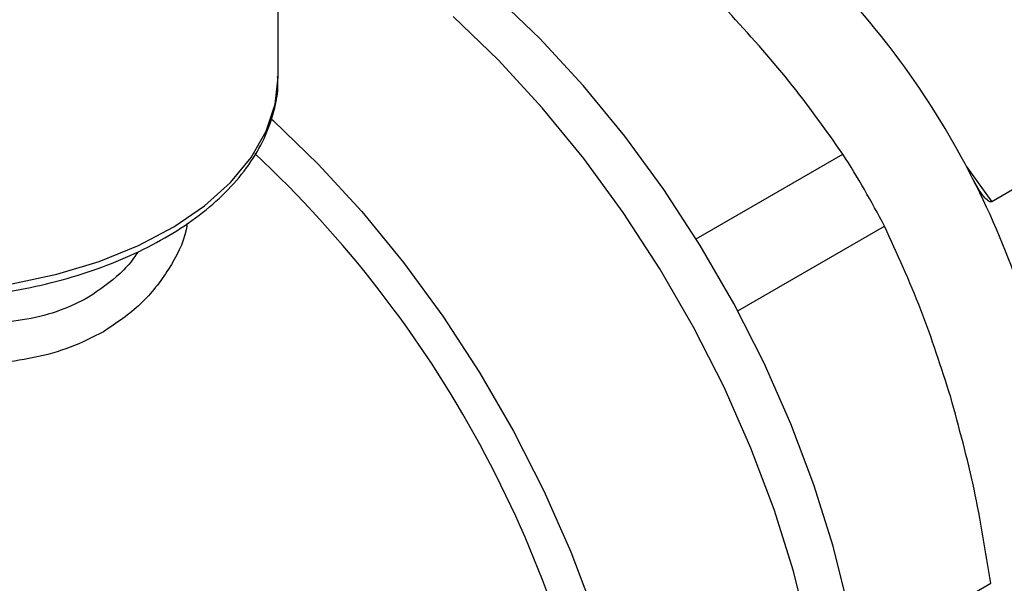
# Model space of a CAD drawing. Units: millimetres. Extents: x 48 to 4992, y 48 to 3516.
# Drawn here: x 4458 to 4515, y 2605 to 2637 of the extents above; entities that cross this region are included whole.
import ezdxf

# ---------------------------------------------------------------- set-up
doc = ezdxf.new("R2010")
doc.units = ezdxf.units.MM
doc.header["$LTSCALE"] = 12

msp = doc.modelspace()

# ---------------------------------------------------------------- linework, layer by layer
at = {"color": 7, "linetype": 'Continuous', "lineweight": 25}
for p, q in [((4472.994, 2633.923), (4472.994, 2692.714)), ((4526.666, 2634.055), (4514.039, 2626.766)), ((4497.027, 2624.638), (4505.467, 2629.511)), ((4512.562, 2628.811), (4514.039, 2626.766)), ((4499.42, 2620.494), (4507.86, 2625.366)), ((4506.345, 2600.412), (4513.968, 2604.812))]:
    msp.add_line(p, q, dxfattribs=at)
at = {"color": 7, "linetype": 'Continuous', "lineweight": 25, "flags": 128}
for points in [[(4498.255, 2574.374), (4499.199, 2574.97), (4500.941, 2576.387), (4502.482, 2578.095), (4503.809, 2580.08), (4504.91, 2582.325), (4505.777, 2584.81), (4506.401, 2587.515), (4506.778, 2590.416), (4506.904, 2593.489), (4506.778, 2596.707), (4506.401, 2600.043), (4505.777, 2603.469), (4504.91, 2606.955), (4503.809, 2610.471), (4502.482, 2613.988), (4500.941, 2617.475), (4499.199, 2620.904), (4497.271, 2624.243), (4495.173, 2627.466), (4492.923, 2630.544), (4490.541, 2633.452), (4488.047, 2636.164), (4485.461, 2638.657)], [(4495.933, 2572.745), (4496.882, 2573.344), (4498.635, 2574.77), (4500.185, 2576.488), (4501.52, 2578.485), (4502.628, 2580.743), (4503.499, 2583.243), (4504.128, 2585.964), (4504.507, 2588.883), (4504.633, 2591.974), (4504.507, 2595.211), (4504.128, 2598.568), (4503.499, 2602.014), (4502.628, 2605.52), (4501.52, 2609.058), (4500.185, 2612.596), (4498.635, 2616.104), (4496.882, 2619.553), (4494.942, 2622.912), (4492.832, 2626.154), (4490.569, 2629.251), (4488.172, 2632.176), (4485.663, 2634.904), (4483.062, 2637.412)], [(4437.096, 2624.706), (4439.256, 2623.718), (4441.617, 2622.899), (4444.14, 2622.26), (4446.784, 2621.813), (4449.505, 2621.565), (4452.259, 2621.519), (4455.001, 2621.678), (4457.684, 2622.037), (4460.266, 2622.592), (4462.704, 2623.332), (4464.958, 2624.247), (4466.991, 2625.32), (4468.77, 2626.535), (4470.265, 2627.871), (4471.451, 2629.306), (4472.31, 2630.817), (4472.827, 2632.38), (4472.994, 2633.923)], [(4472.589, 2631.535), (4472.703, 2631.432), (4475.304, 2628.924), (4477.813, 2626.196), (4480.21, 2623.271), (4482.473, 2620.174), (4484.583, 2616.932), (4486.523, 2613.573), (4488.276, 2610.124), (4489.826, 2606.616), (4491.161, 2603.078), (4492.269, 2599.54), (4493.14, 2596.034), (4493.768, 2592.587), (4494.147, 2589.231), (4494.274, 2585.994)]]:
    msp.add_lwpolyline(points, dxfattribs=at)
at = {"color": 7, "linetype": 'Continuous', "lineweight": 25}
for centre, radius, start, end in [((4470.068, 2606.371), 48.058, 26.8926, 44.7838), ((4426.52, 2581.248), 66.095, 10.11123, 46.93951), ((4453.729, 2596.877), 61.17, 27.75795, 32.24205), ((4470.435, 2606.314), 47.756, 18.3096, 27.1525)]:
    msp.add_arc(centre, radius, start, end, dxfattribs=at)
for points, knots in [([(4505.467, 2629.511), (4504.468, 2630.919), (4502.461, 2633.748), (4500.056, 2636.399), (4498.849, 2637.73)], [0, 0, 0, 0, 0.49798, 1, 1, 1, 1]), ([(4437.304, 2624.247), (4437.656, 2624.071), (4438.675, 2623.561), (4440.511, 2622.833), (4442.838, 2622.127), (4445.293, 2621.595), (4447.836, 2621.242), (4450.432, 2621.073), (4453.042, 2621.091), (4455.631, 2621.294), (4458.159, 2621.68), (4460.592, 2622.245), (4462.895, 2622.981), (4465.033, 2623.881), (4466.977, 2624.933), (4468.697, 2626.127), (4470.164, 2627.446), (4471.35, 2628.873), (4472.239, 2630.385), (4472.784, 2631.953), (4473.021, 2633.163), (4472.973, 2633.835), (4472.963, 2633.976)], [0, 0, 0, 0, 0.0282123, 0.081615, 0.1349735, 0.1882733, 0.2415238, 0.2947423, 0.3479493, 0.4011656, 0.4544069, 0.507696, 0.561055, 0.6145032, 0.6680518, 0.7216919, 0.7753581, 0.8288842, 0.8820259, 0.9345165, 0.9862428, 1, 1, 1, 1]), ([(4514.039, 2626.766), (4514.023, 2626.76), (4513.989, 2626.746), (4513.913, 2626.76), (4513.762, 2626.846), (4513.38, 2627.265), (4513.124, 2627.741), (4512.928, 2628.108)], [0, 0, 0, 0, 0.032421, 0.07268, 0.141947, 0.339895, 1, 1, 1, 1]), ([(4462.949, 2619.283), (4462.33, 2618.968), (4461.092, 2618.337), (4458.966, 2617.754), (4456.706, 2617.428), (4454.338, 2617.38), (4451.917, 2617.572), (4449.489, 2617.976), (4447.099, 2618.563), (4444.792, 2619.296), (4442.617, 2620.137), (4440.622, 2621.061), (4438.87, 2622.042), (4437.393, 2623.052), (4436.257, 2624.069), (4435.564, 2624.865), (4435.37, 2625.315), (4435.319, 2625.433)], [0, 0, 0, 0, 0.071397, 0.142854, 0.21387, 0.285122, 0.355641, 0.425697, 0.495299, 0.564437, 0.633095, 0.701393, 0.769666, 0.838061, 0.906565, 0.975425, 1, 1, 1, 1]), ([(4467.767, 2625.531), (4467.748, 2625.404), (4467.611, 2624.473), (4466.744, 2622.849), (4465.201, 2620.8), (4463.7, 2619.789), (4462.949, 2619.283)], [0, 0, 0, 0, 0.049682, 0.365075, 0.682558, 1, 1, 1, 1]), ([(4511.669, 2615.525), (4511.125, 2617.222), (4510.032, 2620.631), (4508.586, 2623.783), (4507.86, 2625.366)], [0, 0, 0, 0, 0.4978306, 1, 1, 1, 1]), ([(4464.921, 2623.873), (4464.847, 2623.758), (4464.564, 2623.316), (4463.702, 2622.367), (4462.733, 2621.703), (4462.101, 2621.269)], [0, 0, 0, 0, 0.109193, 0.419381, 1, 1, 1, 1]), ([(4462.101, 2621.269), (4461.569, 2621.001), (4460.475, 2620.447), (4458.579, 2619.967), (4456.535, 2619.741), (4454.687, 2619.778), (4452.933, 2619.961), (4451.473, 2620.206), (4450.058, 2620.524), (4448.875, 2620.836), (4447.926, 2621.116), (4447.382, 2621.301), (4447.2, 2621.362)], [0, 0, 0, 0, 0.131814, 0.271505, 0.408089, 0.544925, 0.628082, 0.740956, 0.819117, 0.89404, 0.964649, 1, 1, 1, 1]), ([(4513.968, 2604.812), (4513.681, 2606.632), (4513.105, 2610.286), (4512.149, 2613.774), (4511.669, 2615.525)], [0, 0, 0, 0, 0.49798, 1, 1, 1, 1])]:
    msp.add_open_spline(points, degree=3, knots=knots, dxfattribs=at)

doc.saveas('drawing.dxf')
